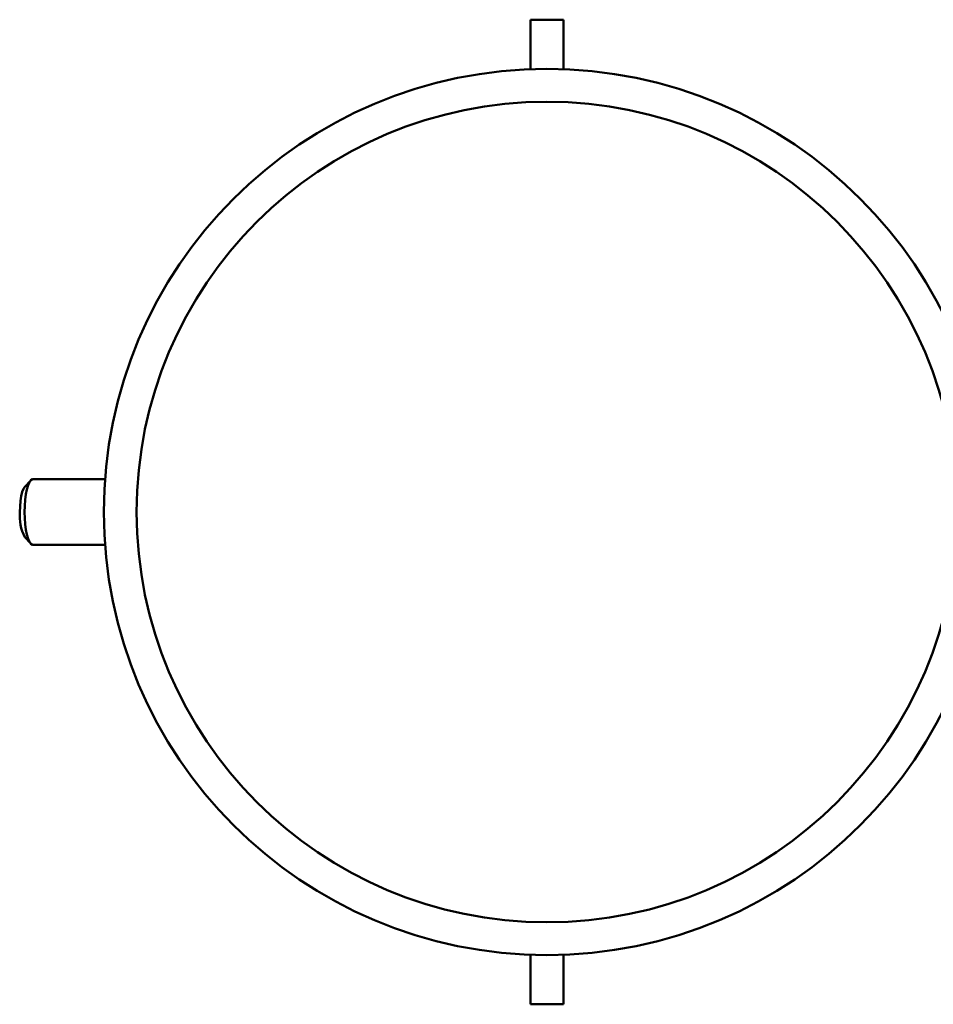
# Model space of a CAD drawing. Units: millimetres. Extents: x -11830 to 9850, y -8060 to 6040.
# Drawn here: x -11150 to -10872, y -1160 to -860 of the extents above; entities that cross this region are included whole.
import ezdxf

# ---------------------------------------------------------------- set-up
doc = ezdxf.new("R2010")
doc.units = ezdxf.units.MM

msp = doc.modelspace()

# ---------------------------------------------------------------- linework, layer by layer
at = {"color": 7, "linetype": 'Continuous', "lineweight": 50}
for p, q in [((-10994.87, -860.35), (-10994.87, -875.44)), ((-10989.87, -860.35), (-10994.87, -860.35)), ((-10984.87, -860.35), (-10989.87, -860.35)), ((-10984.87, -875.44), (-10984.87, -860.35)), ((-11147.13, -1000.71), (-11148.93, -1002.64)), ((-11124.5, -1000.35), (-11146.45, -1000.35)), ((-11148.93, -1018.06), (-11147.13, -1019.99)), ((-11146.45, -1020.35), (-11124.5, -1020.35)), ((-10994.87, -1145.25), (-10994.87, -1160.35)), ((-10984.87, -1160.35), (-10984.87, -1145.25)), ((-10989.87, -1160.35), (-10994.87, -1160.35)), ((-10984.87, -1160.35), (-10989.87, -1160.35))]:
    msp.add_line(p, q, dxfattribs=at)
at = {"color": 7, "linetype": 'Continuous', "lineweight": 50, "flags": 128}
for points in [[(-11146.45, -1000.35), (-11146.57, -1000.36), (-11147.06, -1000.63), (-11147.52, -1001.25), (-11147.94, -1002.2), (-11148.31, -1003.45), (-11148.61, -1004.94), (-11148.84, -1006.63), (-11148.97, -1008.45), (-11149.02, -1010.35)], [(-11150.44, -1010.35), (-11150.39, -1008.63), (-11150.25, -1006.99), (-11150.02, -1005.51), (-11149.71, -1004.25), (-11149.35, -1003.28), (-11148.93, -1002.64), (-11148.93, -1002.64)], [(-11149.02, -1010.35), (-11148.97, -1012.24), (-11148.84, -1014.06), (-11148.61, -1015.75), (-11148.31, -1017.25), (-11147.94, -1018.49), (-11147.52, -1019.44), (-11147.06, -1020.07), (-11146.57, -1020.34), (-11146.45, -1020.35)]]:
    msp.add_lwpolyline(points, dxfattribs=at)
at = {"color": 7, "linetype": 'Continuous', "lineweight": 50}
for radius in [135, 125]:
    msp.add_circle((-10989.87, -1010.35), radius, dxfattribs=at)
msp.add_arc((-11136.29, -1011.58), 14.2, 175.0158, 207.1315, dxfattribs=at)

doc.saveas('drawing.dxf')
